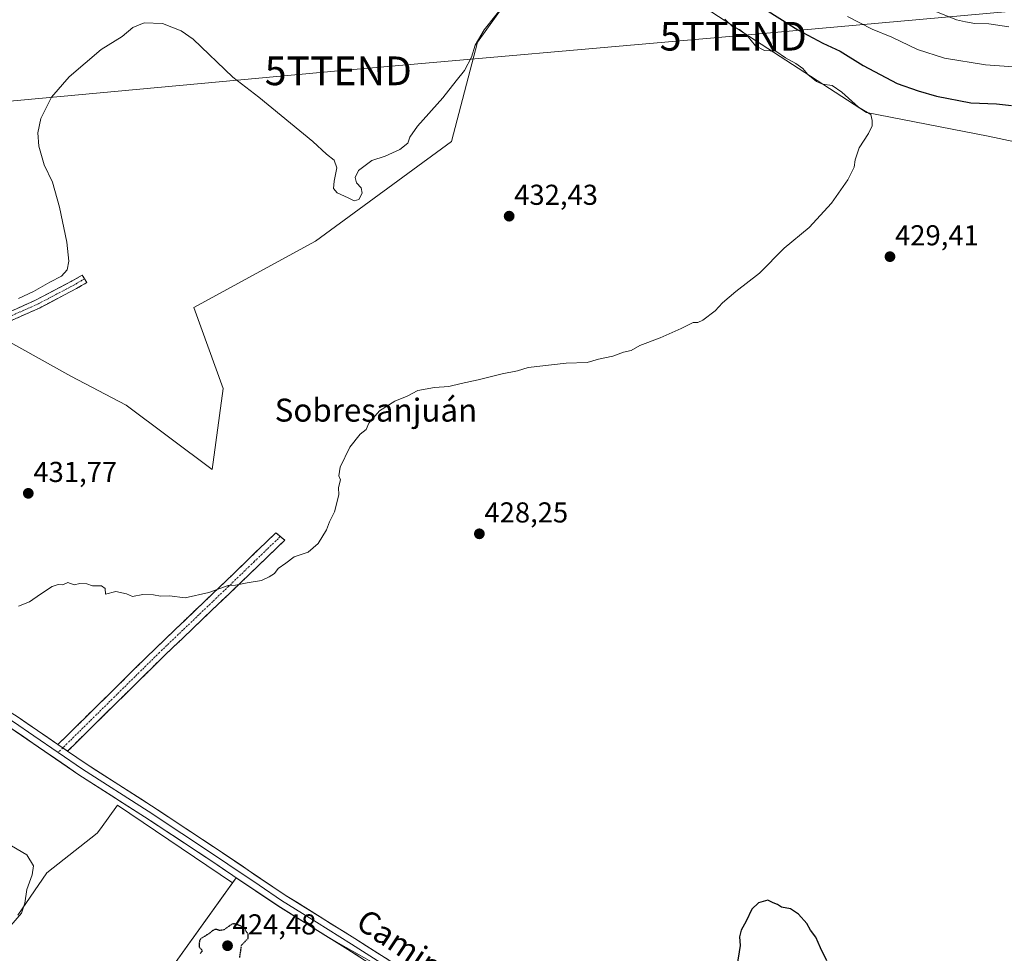
# Model space of a CAD drawing. Units: metres. Extents: x 580293 to 583738, y 4717330 to 4719684.
# Drawn here: x 582409 to 582752, y 4718476 to 4718801 of the extents above; entities that cross this region are included whole.
import ezdxf
from ezdxf.enums import TextEntityAlignment as Align

# ---------------------------------------------------------------- set-up
doc = ezdxf.new("R2010")
doc.units = ezdxf.units.M
doc.header["$MEASUREMENT"] = 0
for name, pattern in [('TRAZO_Y_PUNTO', [1, 0.5, -0.25, 0, -0.25]), ('TRAZOS2', [0.375, 0.25, -0.125]), ('TRAZOSX2', [1.5, 1, -0.5])]:
    doc.linetypes.add(name, pattern=pattern)
doc.layers.get('0').update_dxf_attribs({"lineweight": 5})
for name, color, linetype, lineweight in [('Camino', 19, 'TRAZOSX2', 0), ('Camino Cxs', 19, 'Continuous', 0), ('Camino eje', 19, 'TRAZO_Y_PUNTO', 0), ('Carátula', 7, 'Continuous', 5), ('Cultivos herbáceos CxS', 92, 'Continuous', 0), ('Cultivos leñosos CxS', 92, 'Continuous', 0), ('Curva de nivel maestra', 36, 'Continuous', 30), ('Curva de nivel maestra depresión', 36, 'TRAZOS2', 30), ('Curva de nivel normal', 36, 'Continuous', 0), ('Explotación a cielo abierto', 254, 'Continuous', 0), ('Explotación a cielo abierto Cxs', 254, 'Continuous', 0), ('Layer 0', 7, 'Continuous', 0), ('Matorral CxS', 135, 'Continuous', 0), ('Punto de cota en terreno', 7, 'Continuous', 0), ('Rótulo de punto de cota en terreno', 19, 'Continuous', 0), ('Suelo desnudo CxS', 43, 'Continuous', 0), ('Tendido', 6, 'Continuous', 0), ('Texto cartográfico', 19, 'Continuous', 0), ('Torre de tendido puntual', 7, 'Continuous', 0)]:
    doc.layers.add(name, color=color, linetype=linetype, lineweight=lineweight)
doc.styles.add('Arial', font='txt', dxfattribs={"height": 0.2})

# ---------------------------------------------------------------- blocks, each defined once
blk = doc.blocks.new('*U151')
at = {"layer": 'Cultivos herbáceos CxS', "color": 92, "linetype": 'Continuous', "lineweight": 0}
for points in [[(582599.1103, 4718835.3895, 433.8621), (582568.6583, 4718792.9265, 434.76), (582559.6829, 4718758.2909, 433.7576), (582512.2437, 4718723.6577, 431.6316), (582469.9323, 4718700.5679, 431.5532), (582480.1883, 4718672.3479, 431.5352), (582476.3425, 4718644.1269, 431.1792), (582446.3869, 4718666.5447, 431.8346), (582427.0755, 4718676.6595, 433.293), (582404.0863, 4718689.5345, 434.197)], [(582408.6805, 4718489.0613, 429.418), (582418.7957, 4718503.7745, 428.4951), (582436.2687, 4718517.5679, 427.9617), (582437.4387, 4718519.1633, 427.9754), (582443.4249, 4718527.3263, 428.123), (582483.4473, 4718500.3247, 425.7499), (582444.4101, 4718445.9401, 424.3105)]]:
    blk.add_polyline3d(points, dxfattribs=at)
blk = doc.blocks.new('*U153')
at = {"layer": 'Matorral CxS', "color": 135, "linetype": 'Continuous', "lineweight": 0}
blk.add_polyline3d([(582834.7755, 4718429.8845, 412.8929), (582868.5771, 4718494.8815, 412.6463), (582866.1105, 4718522.2591, 413.8034), (582867.6873, 4718594.7245, 411.9766), (582849.4433, 4718596.6595, 416.5588), (582834.5285, 4718593.4935, 419.9358), (582824.3707, 4718598.6319, 423.7799), (582820.6707, 4718606.4899, 424.3446), (582834.1431, 4718652.4685, 423.9952), (582828.8473, 4718710.7343, 425.2184), (582818.7971, 4718724.9289, 426.357), (582790.5923, 4718750.7561, 427.9231), (582746.4527, 4718760.1733, 428.7397), (582704.0777, 4718768.4135, 429.8869), (582641.6929, 4718809.0241, 430.3372)], dxfattribs=at)
blk = doc.blocks.new('*U186')
at = {"layer": 'Curva de nivel normal', "color": 36, "linetype": 'Continuous', "lineweight": 0}
blk.add_polyline3d([(582727.02, 4718804, 415), (582735.41, 4718800.7, 415), (582738.58, 4718799.92, 415), (582741.76, 4718799.38, 415), (582746.69, 4718799.32, 415), (582753.6, 4718798.22, 415)], dxfattribs=at)
blk = doc.blocks.new('5PATER')
at = {"layer": 'Carátula', "linetype": 'Continuous', "lineweight": 5}
h = blk.add_hatch(color=250, dxfattribs=at)
edge = h.paths.add_edge_path()
edge.add_ellipse((0, 0.01), major_axis=(-1.33, -1.34), ratio=0.999422, start_angle=0, end_angle=360)
blk = doc.blocks.new('*U212')
at = {"layer": 'Explotación a cielo abierto Cxs', "color": 254, "linetype": 'Continuous', "lineweight": 0}
blk.add_polyline3d([(582444.4101, 4718445.9401, 426.9272), (582484.7001, 4718502.0701, 427.0842), (582499.2301, 4718492.2601, 426.7361), (582523.6001, 4718477.1001, 426.2801), (582570.2301, 4718447.3401, 425.0043)], dxfattribs=at)
blk = doc.blocks.new('5TTEND')
blk.add_text('5TTEND', height=10).set_placement((0, 0), align=Align.MIDDLE_CENTER)

msp = doc.modelspace()

# ---------------------------------------------------------------- linework, layer by layer
at = {"layer": 'Camino', "color": 19, "linetype": 'TRAZOSX2', "lineweight": 0}
for points in [[(582431.88, 4718710.53), (582432.65, 4718709.23), (582430.87, 4718708.18), (582429.11, 4718707.13), (582416.41, 4718700.44), (582409.58, 4718697.41), (582402.58, 4718694.3), (582390.04, 4718690.81), (582376.55, 4718689.17), (582366.23, 4718688.14), (582354.07, 4718684.45), (582342.09, 4718681.15), (582337.82, 4718679.85), (582333.11, 4718678.43), (582323.59, 4718673.27), (582315.01, 4718667.37), (582306.66, 4718657.72), (582298.29, 4718650.13), (582290.45, 4718645.74), (582286.14, 4718645.14), (582280.35, 4718644.94), (582278.45, 4718644.88), (582275.27, 4718643.53)], [(582392.16, 4718694.54), (582401.56, 4718697.16), (582415.09, 4718703.17), (582427.63, 4718709.77), (582431.11, 4718711.83), (582431.88, 4718710.53)], [(582422.63, 4718548.44), (582456.59, 4718581.92), (582480.58, 4718604.86), (582498.52, 4718622.14), (582500.05, 4718620.85)], [(582500.05, 4718620.85), (582501.58, 4718619.56), (582483.34, 4718601.98), (582459.37, 4718579.06), (582425.98, 4718546.14)]]:
    msp.add_lwpolyline(points, dxfattribs=at)
at = {"layer": 'Camino Cxs', "color": 19, "linetype": 'Continuous', "lineweight": 0}
msp.add_lwpolyline([(582422.63, 4718548.44), (582425.98, 4718546.14)], dxfattribs=at)
msp.add_polyline3d([(582406.07, 4718699.16, 434.78), (582410.58, 4718701.17, 434.64), (582415.09, 4718703.17, 434.29), (582419.27, 4718705.37, 434.34), (582423.45, 4718707.57, 434.19), (582427.63, 4718709.77, 434.26), (582431.11, 4718711.83, 434.2), (582432.65, 4718709.23, 434.13), (582430.87, 4718708.18, 434.15), (582429.11, 4718707.13, 434.06), (582424.88, 4718704.9, 433.98), (582420.64, 4718702.67, 434.01), (582416.41, 4718700.44, 434.15), (582413, 4718698.93, 434.34), (582409.58, 4718697.41, 434.44), (582406.08, 4718695.86, 434.58)], dxfattribs=at)
msp.add_polyline3d([(582425.98, 4718546.14, 428.74), (582425.89, 4718546.2, 428.74), (582422.63, 4718548.44, 428.9), (582426.03, 4718551.79, 428.97), (582429.42, 4718555.14, 428.98), (582432.82, 4718558.48, 428.96), (582436.21, 4718561.83, 428.97), (582439.61, 4718565.18, 428.92), (582443.01, 4718568.53, 428.9), (582446.4, 4718571.88, 428.93), (582449.8, 4718575.22, 428.97), (582453.19, 4718578.57, 429.06), (582456.59, 4718581.92, 429.15), (582460.02, 4718585.2, 429.27), (582463.44, 4718588.47, 429.42), (582466.87, 4718591.75, 429.59), (582470.3, 4718595.03, 429.72), (582473.73, 4718598.31, 429.84), (582477.15, 4718601.58, 429.94), (582480.58, 4718604.86, 430.04), (582484.17, 4718608.32, 430.12), (582487.76, 4718611.77, 430.24), (582491.34, 4718615.23, 430.32), (582494.93, 4718618.68, 430.43), (582498.52, 4718622.14, 430.52), (582501.58, 4718619.56, 430.28), (582498.54, 4718616.63, 430.23), (582495.5, 4718613.7, 430.13), (582492.46, 4718610.77, 430.11), (582489.42, 4718607.84, 430.05), (582486.38, 4718604.91, 429.99), (582483.34, 4718601.98, 429.9), (582479.92, 4718598.71, 429.77), (582476.49, 4718595.43, 429.68), (582473.07, 4718592.16, 429.56), (582469.64, 4718588.88, 429.43), (582466.22, 4718585.61, 429.28), (582462.79, 4718582.33, 429.14), (582459.37, 4718579.06, 429.02), (582456.03, 4718575.77, 428.92), (582452.69, 4718572.48, 428.83), (582449.35, 4718569.18, 428.79), (582446.01, 4718565.89, 428.77), (582442.68, 4718562.6, 428.79), (582439.34, 4718559.31, 428.83), (582436, 4718556.02, 428.84), (582432.66, 4718552.72, 428.82), (582429.32, 4718549.43, 428.73), (582425.98, 4718546.14, 428.74)], close=True, dxfattribs=at)
at = {"layer": 'Camino eje', "color": 19, "linetype": 'TRAZO_Y_PUNTO', "lineweight": 0}
for points in [[(582431.88, 4718710.53), (582430.99, 4718710.01), (582429.25, 4718708.98), (582428.37, 4718708.45), (582422.1, 4718705.15), (582415.75, 4718701.81), (582410.16, 4718699.32), (582402.07, 4718695.73), (582396.02, 4718694.04), (582389.88, 4718692.31), (582389.32, 4718692.24)], [(582500.05, 4718620.85), (582490.93, 4718612.06), (582481.96, 4718603.42), (582457.98, 4718580.49), (582424.31, 4718547.29)], [(582424.31, 4718547.29), (582422.67, 4718545.68)]]:
    msp.add_lwpolyline(points, dxfattribs=at)
at = {"layer": 'Cultivos herbáceos CxS', "color": 92, "linetype": 'Continuous', "lineweight": 0}
for points in [[(582599.11, 4718835.39, 433.86), (582568.66, 4718792.93, 434.76), (582559.68, 4718758.29, 433.76), (582512.24, 4718723.66, 431.63), (582469.93, 4718700.57, 431.55), (582480.19, 4718672.35, 431.54), (582476.34, 4718644.13, 431.18), (582446.39, 4718666.54, 431.83), (582427.08, 4718676.66, 433.29), (582404.09, 4718689.53, 434.2)], [(582408.68, 4718489.06, 429.42), (582418.8, 4718503.77, 428.5), (582436.27, 4718517.57, 427.96), (582437.44, 4718519.16, 427.98), (582443.42, 4718527.33, 428.12), (582483.45, 4718500.32, 425.75)], [(582483.45, 4718500.32, 425.75), (582444.41, 4718445.94, 424.31), (582442.58, 4718443.49, 424.36), (582441.36, 4718441.05, 424.55), (582432.26, 4718427.2, 425.31), (582415.5, 4718403.98, 425.62), (582416.17, 4718402.7, 425.47), (582414.5, 4718400.17, 425.8), (582415.72, 4718398.95, 425.93), (582423.92, 4718387.86, 426.23), (582445.26, 4718346.99, 425.12), (582457.92, 4718326.1, 423.55), (582457.92, 4718312.8, 422.66), (582456.06, 4718303.79, 422.2), (582455.13, 4718299.27, 422.02), (582450.33, 4718276.07, 421.72), (582432.6, 4718250.11, 420.06), (582445.26, 4718214.64, 417.06), (582454.99, 4718186, 415.74), (582456.66, 4718181.08, 415.1), (582459.33, 4718179.32, 415.5)]]:
    msp.add_polyline3d(points, dxfattribs=at)
at = {"layer": 'Cultivos leñosos CxS', "color": 92, "linetype": 'Continuous', "lineweight": 0}
for points in [[(582592.71, 4718877.73, 435.44), (582606.61, 4718854.55, 433.68), (582641.69, 4718809.02, 430.34), (582704.08, 4718768.41, 429.89), (582746.45, 4718760.17, 428.74), (582790.59, 4718750.76, 427.92), (582818.8, 4718724.93, 426.36), (582828.85, 4718710.73, 425.22), (582834.14, 4718652.47, 424), (582820.67, 4718606.49, 424.34), (582824.37, 4718598.63, 423.78)], [(582404.09, 4718689.53, 434.2), (582427.08, 4718676.66, 433.29), (582446.39, 4718666.54, 431.83), (582476.34, 4718644.13, 431.18), (582480.19, 4718672.35, 431.54), (582469.93, 4718700.57, 431.55), (582512.24, 4718723.66, 431.63), (582559.68, 4718758.29, 433.76), (582568.66, 4718792.93, 434.76), (582599.11, 4718835.39, 433.86)], [(582599.11, 4718835.39, 433.86), (582568.66, 4718792.93, 434.76), (582559.68, 4718758.29, 433.76), (582512.24, 4718723.66, 431.63), (582469.93, 4718700.57, 431.55), (582480.19, 4718672.35, 431.54), (582476.34, 4718644.13, 431.18), (582446.39, 4718666.54, 431.83), (582427.08, 4718676.66, 433.29), (582404.09, 4718689.53, 434.2)], [(582641.69, 4718809.02, 430.34), (582704.08, 4718768.41, 429.89), (582746.45, 4718760.17, 428.74), (582790.59, 4718750.76, 427.92), (582818.8, 4718724.93, 426.36), (582828.85, 4718710.73, 425.22), (582834.14, 4718652.47, 424), (582820.67, 4718606.49, 424.34), (582824.37, 4718598.63, 423.78), (582824.52, 4718592.28, 423.13), (582811.66, 4718545.6, 424.14), (582817.92, 4718496.83, 421.74), (582806.11, 4718459.06, 420.67)], [(582618.1, 4718423.99, 422.19), (582516.83, 4718481.31, 426.29), (582499.23, 4718492.26, 426.26), (582484.7, 4718502.07, 426.85), (582483.45, 4718500.32, 425.75), (582443.42, 4718527.33, 428.12), (582437.44, 4718519.16, 427.98), (582436.27, 4718517.57, 427.96), (582418.8, 4718503.77, 428.5), (582408.68, 4718489.06, 429.42)], [(582408.68, 4718489.06, 429.42), (582418.8, 4718503.77, 428.5), (582436.27, 4718517.57, 427.96), (582437.44, 4718519.16, 427.98), (582443.42, 4718527.33, 428.12), (582483.45, 4718500.32, 425.75)], [(582652.98, 4718412.19, 418.94), (582648.53, 4718414.74, 420.03), (582618.77, 4718423.61, 422.12), (582618.1, 4718423.99, 422.19), (582516.83, 4718481.31, 426.29), (582499.23, 4718492.26, 426.26), (582484.7, 4718502.07, 426.85), (582483.45, 4718500.32, 425.75)]]:
    msp.add_polyline3d(points, dxfattribs=at)
at = {"layer": 'Curva de nivel maestra', "color": 36, "linetype": 'Continuous', "lineweight": 30}
for points in [[(582666.67, 4718805.67, 425), (582680.2, 4718797.14, 425), (582688.88, 4718792.52, 425), (582694.94, 4718789.7, 425), (582702.9, 4718784.78, 425), (582714.8, 4718778.46, 425), (582722.04, 4718775.93, 425), (582728.4, 4718774.04, 425), (582740.44, 4718771.74, 425), (582749.32, 4718771.39, 425), (582754.5, 4718770.79, 425)], [(582690.22, 4718473.22, 425), (582688.08, 4718477.65, 425), (582686.41, 4718481.45, 425), (582684.55, 4718483.84, 425), (582683.32, 4718486.17, 425), (582680.42, 4718489.45, 425), (582677.59, 4718491.23, 425), (582674.51, 4718491.82, 425), (582673.14, 4718492.78, 425), (582671.55, 4718493.35, 425), (582669.74, 4718494.26, 425), (582666.53, 4718493.33, 425), (582664.2, 4718491.2, 425), (582662.2, 4718486.95, 425), (582660.44, 4718483.86, 425), (582659.88, 4718481.48, 425), (582660.08, 4718478.56, 425), (582658.94, 4718471.21, 425)]]:
    msp.add_polyline3d(points, dxfattribs=at)
at = {"layer": 'Curva de nivel maestra depresión', "color": 36, "linetype": 'TRAZOS2', "lineweight": 30}
for points in [[(582477.2, 4718484.09, 425), (582476.37, 4718483.62, 425), (582476.14, 4718483.35, 425), (582475.77, 4718483.01, 425), (582472.85, 4718481.17, 425), (582472.54, 4718480.98, 425), (582472.44, 4718480.89, 425), (582471.88, 4718480.11, 425), (582471.75, 4718477.99, 425), (582472.76, 4718476.94, 425), (582472.93, 4718476.67, 425), (582472.16, 4718475.7, 425)], [(582485.9, 4718474.37, 425), (582486.24, 4718476.24, 425), (582486.34, 4718476.74, 425), (582486.33, 4718477.11, 425), (582486.55, 4718478.63, 425), (582488.74, 4718480.93, 425), (582488.78, 4718480.96, 425), (582488.8, 4718480.99, 425), (582488.81, 4718481.03, 425), (582488.83, 4718482.46, 425), (582488.82, 4718482.48, 425), (582488.26, 4718483.26, 425), (582487.63, 4718484.39, 425), (582487.08, 4718484.88, 425), (582485.59, 4718485.58, 425), (582485.45, 4718485.64, 425), (582484.13, 4718486.06, 425), (582483.23, 4718485.96, 425), (582480.34, 4718483.94, 425), (582479.04, 4718483.71, 425), (582477.9, 4718484.05, 425), (582477.2, 4718484.09, 425)]]:
    msp.add_polyline3d(points, dxfattribs=at)
at = {"layer": 'Curva de nivel normal', "color": 36, "linetype": 'Continuous', "lineweight": 0}
for points in [[(582408.96, 4718703.7, 435), (582414.13, 4718706.14, 435), (582419.86, 4718709.33, 435), (582423.85, 4718711.45, 435), (582425.8, 4718713.66, 435), (582426.39, 4718716.66, 435), (582425.69, 4718723.29, 435), (582423.22, 4718735.48, 435), (582420.76, 4718744.13, 435), (582417.85, 4718750.21, 435), (582416.04, 4718756.75, 435), (582415.67, 4718761.28, 435), (582416.69, 4718766.37, 435), (582420.42, 4718773.69, 435), (582426.52, 4718780.88, 435), (582437.65, 4718790.3, 435), (582444.96, 4718794.84, 435), (582448.76, 4718797.94, 435), (582452.63, 4718799.58, 435), (582459.06, 4718799.33, 435), (582465.58, 4718796.81, 435), (582469.69, 4718793.96, 435), (582483.55, 4718780.72, 435), (582492.52, 4718773.7, 435), (582511.36, 4718758.3, 435), (582516.14, 4718753.94, 435), (582518.77, 4718751.8, 435), (582519.75, 4718749.15, 435), (582518.82, 4718744.49, 435), (582518.54, 4718741.95, 435), (582519.78, 4718740.49, 435), (582523.61, 4718738.76, 435), (582525.78, 4718737.68, 435), (582527.32, 4718738.18, 435), (582528.52, 4718740.28, 435), (582528.21, 4718742.15, 435), (582526.59, 4718743.92, 435), (582526.05, 4718745.83, 435), (582527.29, 4718748.24, 435), (582531.91, 4718751.66, 435), (582536.54, 4718753.24, 435), (582541.66, 4718755.54, 435), (582544.48, 4718757.79, 435), (582545.1, 4718759.82, 435), (582547.82, 4718763.66, 435), (582556.66, 4718773.51, 435), (582561.2, 4718779.48, 435), (582564.15, 4718783.08, 435), (582566.54, 4718787.64, 435), (582567.84, 4718791.82, 435), (582571.01, 4718797.22, 435), (582579.12, 4718807.41, 435)], [(582408.87, 4718596.58, 430), (582412.73, 4718598.09, 430), (582416.52, 4718600.79, 430), (582420.66, 4718603.41, 430), (582422.74, 4718604.15, 430), (582424.31, 4718604, 430), (582426.09, 4718604.8, 430), (582428.27, 4718604.02, 430), (582430.3, 4718604.47, 430), (582432.71, 4718604.4, 430), (582434.68, 4718603.71, 430), (582437.78, 4718603.66, 430), (582439.13, 4718602.74, 430), (582439.21, 4718600.82, 430), (582442.75, 4718601.69, 430), (582446.56, 4718600.84, 430), (582448.55, 4718600, 430), (582452.18, 4718600.61, 430), (582455.89, 4718600.57, 430), (582458.36, 4718600.11, 430), (582461.43, 4718600.2, 430), (582466.9, 4718599.52, 430), (582475.2, 4718601.32, 430), (582481.9, 4718603.85, 430), (582484.45, 4718603.92, 430), (582488.49, 4718604.74, 430), (582493.54, 4718605.49, 430), (582496.21, 4718606.87, 430), (582497.98, 4718608.03, 430), (582499.29, 4718609.75, 430), (582501.98, 4718611.55, 430), (582504.88, 4718613.83, 430), (582509.7, 4718615.34, 430), (582513.23, 4718618.36, 430), (582516.06, 4718623.16, 430), (582517.15, 4718625.95, 430), (582518.91, 4718629.42, 430), (582520.42, 4718635.37, 430), (582520.3, 4718637.92, 430), (582520.94, 4718640.56, 430), (582520.4, 4718642.02, 430), (582520.88, 4718644.96, 430), (582524.21, 4718651.91, 430), (582527.88, 4718656.52, 430), (582529.88, 4718658.05, 430), (582530.88, 4718660.32, 430), (582534.54, 4718664.56, 430), (582539.88, 4718667.97, 430), (582544.21, 4718669.71, 430), (582547.88, 4718671.69, 430), (582553.7, 4718672.65, 430), (582558.73, 4718673.02, 430), (582562.99, 4718674.13, 430), (582568.95, 4718675.32, 430), (582577.29, 4718677.43, 430), (582582.56, 4718678.52, 430), (582586.27, 4718679.61, 430), (582599.49, 4718681.12, 430), (582606.81, 4718681.4, 430), (582610.8, 4718682.6, 430), (582615.78, 4718683.6, 430), (582619.52, 4718685, 430), (582622.11, 4718685.64, 430), (582625.2, 4718687.3, 430), (582632.2, 4718689.98, 430), (582639.53, 4718693.2, 430), (582643.75, 4718695.31, 430), (582645.41, 4718695.31, 430), (582647.09, 4718696.12, 430), (582651.4, 4718699.43, 430), (582653.93, 4718702.16, 430), (582658.64, 4718706.16, 430), (582666.83, 4718712.49, 430), (582675.47, 4718721.15, 430), (582684.07, 4718728.34, 430), (582691.87, 4718736.89, 430), (582697.53, 4718745, 430), (582699.81, 4718749.43, 430), (582700.12, 4718751.93, 430), (582701.57, 4718756.1, 430), (582704.74, 4718761.15, 430), (582706, 4718763.77, 430), (582706.06, 4718765.63, 430), (582705.6, 4718767.68, 430), (582701.31, 4718770.21, 430), (582695.52, 4718775.47, 430), (582692.11, 4718777.79, 430), (582688.73, 4718778.27, 430), (582686.64, 4718779.18, 430), (582683.61, 4718781.62, 430), (582681.88, 4718783.68, 430), (582679.5, 4718785.45, 430), (582675.83, 4718787.45, 430), (582672.56, 4718789.8, 430), (582668.53, 4718789.95, 430), (582665.39, 4718791.63, 430), (582662.41, 4718795.36, 430), (582659.89, 4718797.29, 430), (582657.55, 4718798.28, 430), (582654.82, 4718800.86, 430)], [(582697.41, 4718801.82, 420), (582706, 4718797.4, 420), (582712.86, 4718794.64, 420), (582721.86, 4718790.35, 420), (582731.19, 4718787.28, 420), (582745.53, 4718785.05, 420), (582765.12, 4718783.58, 420)], [(582406.26, 4718485.51, 430), (582409.91, 4718489.77, 430), (582411.12, 4718493.2, 430), (582411.78, 4718497.99, 430), (582413.69, 4718503.08, 430), (582414.11, 4718506.22, 430), (582411.77, 4718510.01, 430), (582406.48, 4718513.19, 430)]]:
    msp.add_polyline3d(points, dxfattribs=at)
at = {"layer": 'Explotación a cielo abierto', "color": 254, "linetype": 'Continuous', "lineweight": 0}
msp.add_polyline3d([(582467.73, 4718315.5, 423.96), (582461.47, 4718322.66, 423.72), (582447.44, 4718348.3, 427.09), (582445, 4718351.35, 425.79), (582426.09, 4718384.92, 425.8), (582415.72, 4718398.95, 425.8), (582414.5, 4718400.17, 425.88), (582441.36, 4718441.05, 427.12), (582442.58, 4718443.49, 427.01), (582444.41, 4718445.94, 426.93), (582484.7, 4718502.07, 427.08), (582499.23, 4718492.26, 426.74), (582523.6, 4718477.1, 426.28), (582570.23, 4718447.34, 425), (582589.69, 4718434.58, 424.15), (582607.62, 4718423.86, 423.29), (582610.24, 4718422.49, 422.99), (582631.49, 4718405.24, 421.85), (582663.83, 4718385.71, 420.61), (582686.4, 4718360.07, 419.33), (582699.82, 4718336.88, 418.77), (582715.07, 4718317.96, 417.36), (582718.12, 4718315.52, 417.08), (582751.07, 4718285.61, 415.32)], dxfattribs=at)
at = {"layer": 'Layer 0', "linetype": 'Continuous', "lineweight": 0}
for points in [[(582272.58, 4718632.63), (582273.72, 4718632.43), (582281.63, 4718630.16), (582288.39, 4718628.22), (582295.9, 4718624.6), (582303.16, 4718621.1), (582307.96, 4718618.31), (582316.55, 4718613.33), (582320.42, 4718611.08), (582331.75, 4718604.25), (582343.11, 4718597.39), (582364.31, 4718583.86), (582383.94, 4718570.74), (582395.55, 4718563.53), (582407.18, 4718556.32), (582414.29, 4718551.43), (582422.67, 4718545.68)], [(582275.67, 4718634.22), (582289.19, 4718630.33), (582304.21, 4718623.1), (582321.57, 4718613.02), (582344.3, 4718599.31), (582365.54, 4718585.75), (582385.16, 4718572.63), (582408.41, 4718558.21), (582422.63, 4718548.44)], [(582484.7, 4718502.07), (582483.57, 4718502.83), (582476.2, 4718507.81), (582452.78, 4718523.34), (582429.93, 4718537.95), (582405.94, 4718554.42)], [(582422.63, 4718548.44), (582425.98, 4718546.14)], [(582422.67, 4718545.68), (582431.18, 4718539.84), (582454.01, 4718525.24), (582465.75, 4718517.45), (582477.46, 4718509.69), (582481.76, 4718506.78), (582492.64, 4718499.45), (582500.47, 4718494.16), (582512.65, 4718486.59), (582524.81, 4718479.02), (582548.15, 4718464.13)], [(582425.98, 4718546.14), (582432.42, 4718541.72), (582455.24, 4718527.13), (582478.71, 4718511.56), (582479.95, 4718510.72), (582501.7, 4718496.06), (582526.01, 4718480.93), (582572.69, 4718451.14), (582592.09, 4718438.41), (582609.83, 4718427.82), (582623.69, 4718420.6), (582639.76, 4718413.86), (582656.9, 4718406.25), (582675.3, 4718396.6), (582690.8, 4718384.64), (582709.39, 4718369.21)], [(582488.33, 4718499.62), (582484.7, 4718502.07)], [(582585.8, 4718437.13), (582570.24, 4718447.34), (582523.6, 4718477.11), (582499.24, 4718492.26), (582488.33, 4718499.62)]]:
    msp.add_lwpolyline(points, dxfattribs=at)
for points in [[(582408.41, 4718558.21, 429.37), (582411.97, 4718555.77, 429.24), (582415.52, 4718553.33, 429.22), (582419.08, 4718550.88, 429.08), (582422.63, 4718548.44, 428.9), (582425.89, 4718546.2, 428.74), (582425.98, 4718546.14, 428.74), (582429.16, 4718543.96, 428.63), (582432.42, 4718541.72, 428.52), (582436.22, 4718539.29, 428.4), (582440.03, 4718536.86, 428.3), (582443.83, 4718534.43, 428.2), (582447.63, 4718531.99, 428.1), (582451.44, 4718529.56, 428.02), (582455.24, 4718527.13, 427.88), (582459.15, 4718524.54, 427.76), (582463.06, 4718521.94, 427.63), (582466.98, 4718519.35, 427.53), (582470.89, 4718516.75, 427.43), (582474.8, 4718514.16, 427.37), (582478.71, 4718511.56, 427.31), (582479.95, 4718510.72, 427.28), (582483.58, 4718508.28, 427.19), (582487.2, 4718505.83, 427.12), (582490.83, 4718503.39, 427.12), (582494.45, 4718500.95, 427.03), (582498.08, 4718498.5, 426.89), (582501.7, 4718496.06, 426.86), (582505.75, 4718493.54, 426.72), (582509.8, 4718491.02, 426.77), (582513.86, 4718488.5, 426.59), (582517.91, 4718485.97, 426.55), (582521.96, 4718483.45, 426.27), (582526.01, 4718480.93, 426.3), (582529.9, 4718478.45, 426.21), (582533.79, 4718475.97, 426.28), (582537.68, 4718473.48, 425.98)], [(582527.49, 4718474.63, 426.33), (582523.6, 4718477.11, 426.28), (582519.54, 4718479.64, 426.44), (582515.48, 4718482.16, 426.54), (582511.42, 4718484.69, 426.65), (582507.36, 4718487.21, 426.73), (582503.3, 4718489.74, 426.75), (582499.24, 4718492.26, 426.74), (582495.32, 4718494.9, 426.77), (582491.41, 4718497.55, 427.07), (582487.49, 4718500.19, 427.04), (582483.57, 4718502.83, 427.1), (582479.89, 4718505.32, 427.22), (582476.2, 4718507.81, 427.31), (582472.3, 4718510.4, 427.42), (582468.39, 4718512.99, 427.49), (582464.49, 4718515.58, 427.59), (582460.59, 4718518.16, 427.67), (582456.68, 4718520.75, 427.78), (582452.78, 4718523.34, 427.89), (582448.97, 4718525.78, 428), (582445.16, 4718528.21, 428.18), (582441.36, 4718530.65, 428.4), (582437.55, 4718533.08, 428.44), (582433.74, 4718535.52, 428.7), (582429.93, 4718537.95, 428.7), (582425.93, 4718540.7, 428.84), (582421.93, 4718543.44, 428.78), (582417.94, 4718546.19, 429.05), (582413.94, 4718548.93, 429.08), (582409.94, 4718551.68, 429.28), (582405.94, 4718554.42, 429.34)]]:
    msp.add_polyline3d(points, dxfattribs=at)
at = {"layer": 'Matorral CxS', "color": 135, "linetype": 'Continuous', "lineweight": 0}
msp.add_polyline3d([(582592.71, 4718877.73, 435.44), (582606.61, 4718854.55, 433.68), (582641.69, 4718809.02, 430.34), (582704.08, 4718768.41, 429.89), (582746.45, 4718760.17, 428.74), (582790.59, 4718750.76, 427.92), (582818.8, 4718724.93, 426.36), (582828.85, 4718710.73, 425.22), (582834.14, 4718652.47, 424), (582820.67, 4718606.49, 424.34), (582824.37, 4718598.63, 423.78)], dxfattribs=at)
at = {"layer": 'Suelo desnudo CxS', "color": 43, "linetype": 'Continuous', "lineweight": 0}
for points in [[(582444.41, 4718445.94, 424.31), (582483.45, 4718500.32, 425.75), (582484.7, 4718502.07, 426.85), (582499.23, 4718492.26, 426.26), (582516.83, 4718481.31, 426.29), (582618.1, 4718423.99, 422.19)], [(582652.98, 4718412.19, 418.94), (582648.53, 4718414.74, 420.03), (582618.77, 4718423.61, 422.12), (582618.1, 4718423.99, 422.19), (582516.83, 4718481.31, 426.29), (582499.23, 4718492.26, 426.26), (582484.7, 4718502.07, 426.85), (582483.45, 4718500.32, 425.75)], [(582483.45, 4718500.32, 425.75), (582444.41, 4718445.94, 424.31), (582442.58, 4718443.49, 424.36), (582441.36, 4718441.05, 424.55), (582432.26, 4718427.2, 425.31), (582415.5, 4718403.98, 425.62), (582416.17, 4718402.7, 425.47), (582414.5, 4718400.17, 425.8), (582415.72, 4718398.95, 425.93), (582423.92, 4718387.86, 426.23), (582445.26, 4718346.99, 425.12), (582457.92, 4718326.1, 423.55), (582457.92, 4718312.8, 422.66), (582456.06, 4718303.79, 422.2), (582455.13, 4718299.27, 422.02), (582450.33, 4718276.07, 421.72), (582432.6, 4718250.11, 420.06), (582445.26, 4718214.64, 417.06), (582454.99, 4718186, 415.74), (582456.66, 4718181.08, 415.1), (582459.33, 4718179.32, 415.5)]]:
    msp.add_polyline3d(points, dxfattribs=at)
at = {"layer": 'Tendido', "color": 6, "linetype": 'Continuous', "lineweight": 0}
msp.add_polyline3d([(582941.25, 4718819.69, 391.33), (582848.25, 4718795.48, 404.44), (582796.42, 4718807.36, 409.85), (582657.71, 4718794.96, 430.34), (582520.23, 4718782.91, 437.07), (582325.5, 4718764.93, 441.16)], dxfattribs=at)

# ---------------------------------------------------------------- block references
at = {"layer": 'Cultivos herbáceos CxS', "color": 92, "linetype": 'Continuous', "lineweight": 0}
msp.add_blockref('*U151', (0, 0), dxfattribs=at)
at = {"layer": 'Curva de nivel normal', "color": 36, "linetype": 'Continuous', "lineweight": 0}
msp.add_blockref('*U186', (0, 0), dxfattribs=at)
at = {"layer": 'Explotación a cielo abierto Cxs', "color": 254, "linetype": 'Continuous', "lineweight": 0}
msp.add_blockref('*U212', (0, 0), dxfattribs=at)
at = {"layer": 'Matorral CxS', "color": 135, "linetype": 'Continuous', "lineweight": 0}
msp.add_blockref('*U153', (0, 0), dxfattribs=at)
at = {"layer": 'Punto de cota en terreno', "linetype": 'Continuous', "lineweight": 0}
for p in [(582579.69, 4718732.33, 432.43), (582712.25, 4718718.23, 429.41), (582412.32, 4718635.87, 431.77), (582569.32, 4718621.78, 428.25), (582481.67, 4718478.42, 424.48)]:
    msp.add_blockref('5PATER', p, dxfattribs=at)
at = {"layer": 'Torre de tendido puntual', "linetype": 'Continuous', "lineweight": 0}
for p in [(582657.71, 4718794.96, 430.34), (582520.23, 4718782.91, 437.07)]:
    msp.add_blockref('5TTEND', p, dxfattribs=at)

# ---------------------------------------------------------------- texts
at = {"layer": 'Rótulo de punto de cota en terreno', "color": 19, "linetype": 'Continuous', "lineweight": 0, "style": 'Arial'}
for s, p in [('432,43', (582581.45, 4718734.09)), ('429,41', (582714.01, 4718719.99)), ('431,77', (582414.08, 4718637.63)), ('428,25', (582571.08, 4718623.54)), ('424,48', (582483.43, 4718480.18))]:
    msp.add_text(s, height=7, dxfattribs=at).set_placement(p, align=Align.BOTTOM_LEFT)
at = {"layer": 'Texto cartográfico', "color": 19, "linetype": 'Continuous', "lineweight": 0, "style": 'Arial'}
msp.add_text('Sobresanjuán', height=8, dxfattribs=at).set_placement((582533.32, 4718664.83), align=Align.MIDDLE_CENTER)
msp.add_text('Camino del Campo', height=8, rotation=-33.7457, dxfattribs=at).set_placement((582568.28, 4718461.52), align=Align.MIDDLE_CENTER)

doc.saveas('drawing.dxf')
